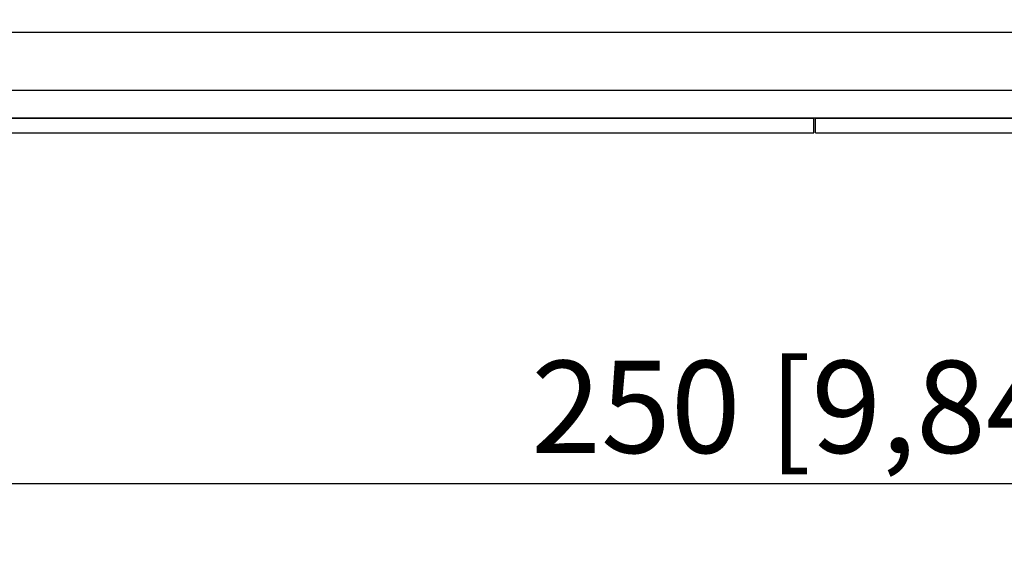
# Model space of a CAD drawing. Units: millimetres. Extents: x 6 to 2529, y -3 to 1779.
# Drawn here: x 936 to 1042, y 1232 to 1290 of the extents above; entities that cross this region are included whole.
import ezdxf

# ---------------------------------------------------------------- set-up
doc = ezdxf.new("R2010")
doc.units = ezdxf.units.MM
doc.header["$PDSIZE"] = -5
doc.styles.get("Standard").update_dxf_attribs({"font": 'arial.ttf', "height": 10})
doc.dimstyles.new('ISO-25', dxfattribs={"dimtxt": 10, "dimasz": 10, "dimexe": 1.25, "dimexo": 0.625, "dimtad": 1, "dimdec": 0, "dimtxsty": 'Standard', "dimcen": 2.5, "dimclrd": 3, "dimclre": 3, "dimadec": 0, "dimazin": 0, "dimtfac": 1, "dimtmove": 0, "dimatfit": 3, "dimfxl": 1, "dimarcsym": 0})

# ---------------------------------------------------------------- blocks, each defined once
blk = doc.blocks.new('*D103')
at = {"color": 3, "lineweight": -2}
for p, q in [((896.76, 1311.73), (896.76, 1238.48)), ((1146.76, 1311.73), (1146.76, 1238.48)), ((906.76, 1239.73), (1136.76, 1239.73))]:
    blk.add_line(p, q, dxfattribs=at)
at = {"color": 3}
for points in [[(906.76, 1241.4), (906.76, 1238.07), (896.76, 1239.73)], [(1136.76, 1238.07), (1136.76, 1241.4), (1146.76, 1239.73)]]:
    blk.add_solid(points, dxfattribs=at)
at = {"layer": 'Defpoints', "color": 0}
for p in [(896.76, 1312.35), (1146.76, 1312.35), (1146.76, 1239.73)]:
    blk.add_point(p, dxfattribs=at)
at = {"color": 0, "insert": (1021.76, 1246.76), "char_height": 10, "attachment_point": 5}
blk.add_mtext('250 [9,84]', dxfattribs=at)

msp = doc.modelspace()

# ---------------------------------------------------------------- linework, layer by layer
at = {"color": 7, "linetype": 'Continuous'}
for p, q in [((1228.757, 1288.65), (814.757, 1288.65)), ((1270.618, 1282.35), (771.757, 1282.35)), ((1271.537, 1279.35), (771.757, 1279.35)), ((771.857, 1279.35), (1021.657, 1279.35)), ((1021.657, 1277.75), (1021.657, 1279.35)), ((1021.857, 1277.75), (1021.857, 1279.35)), ((1021.857, 1279.35), (1271.657, 1279.35)), ((771.857, 1277.75), (1021.657, 1277.75)), ((1021.857, 1277.75), (1271.657, 1277.75))]:
    msp.add_line(p, q, dxfattribs=at)

# ---------------------------------------------------------------- dimensions: what is measured, and where the dimension line sits
dim = msp.add_linear_dim(base=(1146.757, 1239.734), p1=(896.757, 1312.35), p2=(1146.757, 1312.35), dimstyle='ISO-25')
dim.commit()
dim.dimension.update_dxf_attribs({"geometry": '*D103', "text_midpoint": (1021.757, 1246.764)})

doc.saveas('drawing.dxf')
